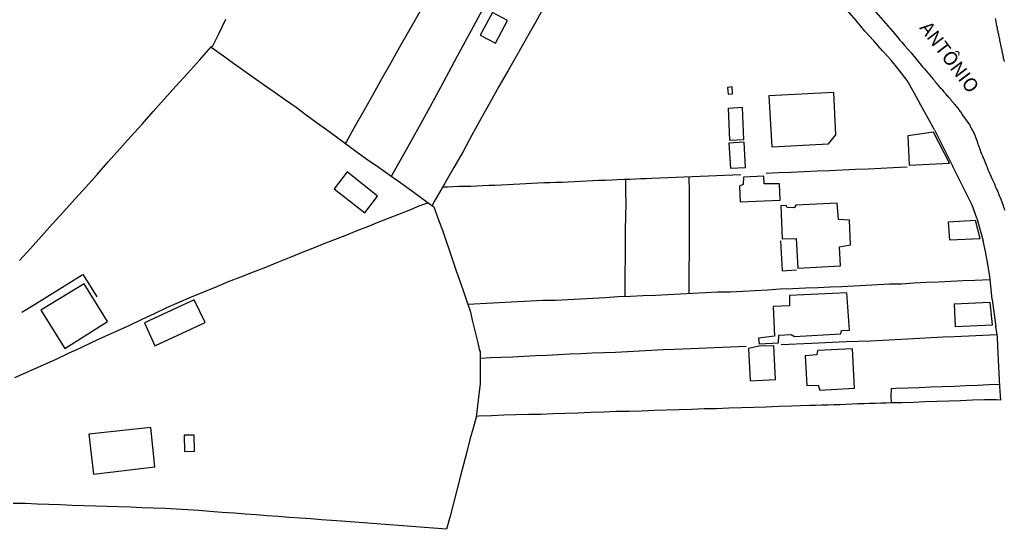
# Model space of a CAD drawing. Units: millimetres. Extents: x 180741 to 183152, y 1654879 to 1657654.
# Drawn here: x 181439 to 181618, y 1656427 to 1656519 of the extents above; entities that cross this region are included whole.
import ezdxf
from ezdxf.enums import TextEntityAlignment as Align

# ---------------------------------------------------------------- set-up
doc = ezdxf.new("R2010")
doc.units = ezdxf.units.MM
doc.header["$MEASUREMENT"] = 0
for name, color, linetype in [('V-EDIFICACAO', 2, 'Continuous'), ('V-LOTE', 10, 'Continuous'), ('V-NOME_DOS_LOGRADOUROS', 7, 'Continuous'), ('V-QUADRA', 6, 'Continuous'), ('V-TESTADA', 5, 'Continuous')]:
    doc.layers.add(name, color=color, linetype=linetype)

msp = doc.modelspace()

# ---------------------------------------------------------------- linework, layer by layer
at = {"layer": 'V-EDIFICACAO'}
for points in [[(181522.6, 1656516.65), (181525.36, 1656515.21), (181527.55, 1656519.3), (181524.86, 1656520.76), (181522.6, 1656516.65)], [(181567.5, 1656507.18), (181567.62, 1656505.96), (181568.38, 1656506.01), (181568.36, 1656507.27), (181567.5, 1656507.18)], [(181575.01, 1656505.62), (181575.55, 1656496.37), (181585.85, 1656496.93), (181587.17, 1656498.54), (181586.77, 1656506.25), (181575.01, 1656505.62)], [(181567.62, 1656503.33), (181567.88, 1656497.6), (181570.47, 1656497.69), (181570.19, 1656503.52), (181567.62, 1656503.33)], [(181600.24, 1656498.38), (181600.44, 1656493.03), (181607.78, 1656493.39), (181604.87, 1656499.04), (181600.24, 1656498.38)], [(181567.74, 1656497.03), (181568.01, 1656492.51), (181570.75, 1656492.61), (181570.52, 1656497.24), (181567.74, 1656497.03)], [(181498.43, 1656491.82), (181496.08, 1656488.74), (181501.68, 1656484.41), (181503.96, 1656487.4), (181498.43, 1656491.82)], [(181570.39, 1656490.86), (181570.36, 1656489.54), (181569.65, 1656489.27), (181569.8, 1656486.41), (181577.05, 1656486.72), (181576.92, 1656489.68), (181574.16, 1656489.67), (181574.09, 1656491.06), (181570.39, 1656490.86)], [(181579.9, 1656485.8), (181579.57, 1656485.33), (181578.33, 1656485.34), (181578.11, 1656485.73), (181577.16, 1656485.65), (181577.43, 1656479.7), (181579.93, 1656479.76), (181580.23, 1656474.35), (181587.99, 1656474.75), (181587.85, 1656478.23), (181589.8, 1656478.58), (181589.62, 1656483.06), (181587.61, 1656483.16), (181587.42, 1656486.14), (181579.9, 1656485.8)], [(181607.55, 1656482.73), (181607.77, 1656479.51), (181613.38, 1656479.73), (181612.48, 1656483), (181607.55, 1656482.73)], [(181442.84, 1656466.73), (181447.21, 1656459.76), (181454.93, 1656464.64), (181450.7, 1656471.5), (181442.84, 1656466.73)], [(181578.77, 1656469.37), (181578.77, 1656467.53), (181575.78, 1656467.36), (181576.01, 1656462.03), (181573.14, 1656461.64), (181573.23, 1656460.63), (181576.77, 1656460.79), (181576.78, 1656462.17), (181579.04, 1656462.31), (181579.68, 1656461.97), (181588.07, 1656462.4), (181588.17, 1656463.02), (181589.61, 1656463.09), (181589.13, 1656469.85), (181578.77, 1656469.37)], [(181461.64, 1656464.43), (181463.55, 1656460.27), (181472.69, 1656464.48), (181470.7, 1656468.61), (181461.64, 1656464.43)], [(181608.66, 1656467.79), (181608.83, 1656463.73), (181615.59, 1656464.07), (181615.15, 1656468.13), (181608.66, 1656467.79)], [(181571.31, 1656459.75), (181571.58, 1656453.92), (181576.18, 1656454.13), (181575.91, 1656460.23), (181573.18, 1656460.17), (181571.31, 1656459.75)], [(181581.58, 1656458.46), (181581.92, 1656453.02), (181583.97, 1656453.09), (181584.26, 1656452.21), (181590.55, 1656452.55), (181590.16, 1656459.7), (181583.85, 1656459.41), (181583.71, 1656458.61), (181581.58, 1656458.46)], [(181451.58, 1656444.19), (181452.39, 1656436.93), (181463.56, 1656438.27), (181462.8, 1656445.41), (181451.58, 1656444.19)], [(181468.89, 1656444.04), (181468.95, 1656441.03), (181470.73, 1656441.11), (181470.65, 1656444.05), (181468.89, 1656444.04)]]:
    msp.add_lwpolyline(points, close=True, dxfattribs=at)
at = {"layer": 'V-LOTE'}
for points in [[(181524.06, 1656542.92), (181522.45, 1656540.02), (181520.89, 1656537.27), (181519.28, 1656534.42), (181517.65, 1656531.57), (181516.03, 1656528.72), (181514.41, 1656525.87), (181512.8, 1656523.02), (181511.2, 1656520.17), (181509.57, 1656517.32), (181507.98, 1656514.47), (181506.38, 1656511.62), (181504.77, 1656508.77), (181503.14, 1656505.92), (181501.51, 1656503.07), (181499.92, 1656500.22), (181498.32, 1656497.38), (181498.11, 1656497)], [(181506.5, 1656491.05), (181509.54, 1656496.42), (181512.47, 1656501.79), (181515.43, 1656507.23), (181518.41, 1656512.8), (181521.39, 1656518.26), (181525.15, 1656525.24), (181526.46, 1656527.64), (181527.77, 1656530.04), (181529.08, 1656532.57), (181530.4, 1656535.1), (181531.72, 1656537.63), (181533.04, 1656540.15), (181534.37, 1656542.89)], [(181545.93, 1656542.95), (181544.25, 1656539.48), (181542.56, 1656536.58), (181540.87, 1656533.68), (181539.23, 1656530.78), (181537.59, 1656527.86), (181535.95, 1656524.94), (181534.32, 1656522.02), (181532.69, 1656519.08), (181531.02, 1656516.14), (181529.34, 1656513.2), (181527.66, 1656510.26), (181526.01, 1656507.32), (181524.36, 1656504.38), (181522.71, 1656501.44), (181521.1, 1656498.5), (181519.49, 1656495.56), (181517.84, 1656492.62), (181516.13, 1656489.68), (181514.44, 1656486.74), (181513.86, 1656485.71)], [(181605.05, 1656499.48), (181603.81, 1656501.75), (181602.58, 1656503.97), (181601.36, 1656506.2), (181600.12, 1656508.43), (181598.68, 1656510.3), (181597.17, 1656512.1), (181595.61, 1656513.82), (181594.08, 1656515.65), (181592.44, 1656517.39), (181590.84, 1656519.3), (181589.2, 1656521.2), (181587.56, 1656523.1), (181585.92, 1656525), (181584.22, 1656526.87), (181582.53, 1656528.8), (181580.84, 1656530.73), (181579.87, 1656531.87)], [(181438.94, 1656475.72), (181440.95, 1656477.95), (181442.97, 1656480.18), (181444.99, 1656482.41), (181447.01, 1656484.64), (181449.03, 1656486.87), (181451.05, 1656489.1), (181453.07, 1656491.33), (181455.09, 1656493.65), (181457.13, 1656495.94), (181459.17, 1656498.23), (181461.21, 1656500.52), (181463.25, 1656502.81), (181465.29, 1656505.1), (181467.36, 1656507.37), (181469.46, 1656509.67), (181471.62, 1656512.09), (181473.78, 1656514.52), (181474.05, 1656514.72), (181475.21, 1656517.02), (181476.41, 1656519.55)], [(181473.75, 1656514.49), (181476.01, 1656512.91), (181477.83, 1656511.58), (181479.71, 1656510.25), (181481.55, 1656508.92), (181483.47, 1656507.58), (181485.37, 1656506.24), (181487.27, 1656504.9), (181489.17, 1656503.56), (181491.02, 1656502.22), (181492.82, 1656500.87), (181494.67, 1656499.52), (181496.52, 1656498.17), (181498.38, 1656496.82), (181500.29, 1656495.43), (181502.2, 1656494.04), (181504.23, 1656492.65), (181506.2, 1656491.26), (181508.17, 1656489.87), (181510.1, 1656488.46), (181512.02, 1656487.04), (181513.99, 1656485.62), (181514.19, 1656485.47), (181515.1, 1656482.97), (181515.73, 1656481.25), (181516.35, 1656479.45), (181516.97, 1656477.65), (181517.59, 1656475.85), (181518.2, 1656474.02), (181518.84, 1656472.19), (181519.49, 1656470.32), (181520.12, 1656468.45), (181520.75, 1656466.58), (181521.23, 1656464.66), (181521.7, 1656462.74), (181522.17, 1656460.82), (181522.5, 1656459.42), (181522.57, 1656459.22), (181522.61, 1656457.41), (181522.58, 1656455.4), (181522.61, 1656453.39), (181522.35, 1656451.38), (181522.13, 1656449.33), (181521.88, 1656447.28), (181521.31, 1656445.28), (181520.74, 1656443.23), (181520.19, 1656440.98), (181519.58, 1656438.72), (181518.97, 1656436.37), (181518.36, 1656434.01), (181517.75, 1656431.65), (181517.14, 1656429.29), (181516.49, 1656426.93), (181497.44, 1656428.39), (181495.59, 1656428.52), (181493.72, 1656428.65), (181491.84, 1656428.81), (181489.9, 1656428.97), (181487.92, 1656429.1), (181485.94, 1656429.23), (181483.94, 1656429.38), (181481.93, 1656429.53), (181479.93, 1656429.71), (181477.91, 1656429.88), (181475.73, 1656430.01), (181473.55, 1656430.14), (181471.53, 1656430.32), (181469.48, 1656430.47), (181467.43, 1656430.59), (181465.35, 1656430.68), (181463.27, 1656430.77), (181461.19, 1656430.86), (181459.09, 1656430.95), (181456.98, 1656431), (181454.87, 1656431.07), (181452.76, 1656431.14), (181450.65, 1656431.21), (181448.54, 1656431.28), (181446.43, 1656431.35), (181444.31, 1656431.44), (181442.17, 1656431.52), (181440.03, 1656431.6), (181437.82, 1656431.64)], [(181600.11, 1656492.66), (181597.59, 1656492.58), (181595.33, 1656492.46), (181593.07, 1656492.34), (181590.74, 1656492.24), (181588.41, 1656492.14), (181586.08, 1656492.04), (181583.75, 1656491.94), (181581.42, 1656491.86), (181579.07, 1656491.75), (181576.74, 1656491.64), (181574.49, 1656491.54)], [(181612.73, 1656483.44), (181611.9, 1656485.77), (181610.83, 1656487.96), (181609.63, 1656490.38), (181608.42, 1656492.8)], [(181569.94, 1656491.28), (181553.68, 1656490.64), (181552.74, 1656490.58), (181551.78, 1656490.56), (181550.79, 1656490.54), (181549.76, 1656490.47), (181548.67, 1656490.44), (181547.55, 1656490.41), (181546.43, 1656490.34), (181545.31, 1656490.29), (181544.19, 1656490.24), (181543.07, 1656490.19), (181541.95, 1656490.14), (181540.83, 1656490.09), (181539.71, 1656490.03), (181538.59, 1656489.97), (181537.47, 1656489.93), (181536.35, 1656489.88), (181535.25, 1656489.84), (181534.16, 1656489.84), (181533.07, 1656489.77), (181531.98, 1656489.71), (181530.89, 1656489.65), (181529.78, 1656489.59), (181528.66, 1656489.53), (181527.53, 1656489.49), (181526.4, 1656489.45), (181525.27, 1656489.38), (181524.17, 1656489.34), (181523.07, 1656489.3), (181521.97, 1656489.26), (181520.88, 1656489.2), (181519.81, 1656489.15), (181518.77, 1656489.15), (181517.72, 1656489.13), (181516.65, 1656489.08), (181515.78, 1656489.07)], [(181560.48, 1656490.91), (181560.53, 1656488.18), (181560.55, 1656485.41), (181560.53, 1656482.62), (181560.51, 1656479.82), (181560.53, 1656477.01), (181560.49, 1656474.2), (181560.48, 1656471.39), (181560.47, 1656469.7)], [(181549, 1656490.45), (181549, 1656488.28), (181549.01, 1656486.17), (181548.96, 1656483.73), (181548.92, 1656481.25), (181548.93, 1656478.7), (181548.89, 1656476.15), (181548.87, 1656473.6), (181548.84, 1656471.05), (181548.83, 1656469.18)], [(181513.15, 1656486.23), (181511.48, 1656485.58), (181509.62, 1656484.85), (181507.76, 1656484.12), (181505.9, 1656483.39), (181504.04, 1656482.66), (181502.13, 1656481.88), (181500.22, 1656481.1), (181498.3, 1656480.32), (181496.26, 1656479.54), (181494.21, 1656478.76), (181492.13, 1656477.93), (181490, 1656477.07), (181487.93, 1656476.24), (181485.78, 1656475.37), (181483.62, 1656474.5), (181481.36, 1656473.65), (181479.1, 1656472.71), (181476.86, 1656471.86), (181474.62, 1656470.93), (181472.38, 1656470), (181470.14, 1656469.1), (181467.9, 1656468.12), (181465.66, 1656467.14), (181463.41, 1656466.06), (181461.16, 1656465.01), (181458.91, 1656463.96), (181456.66, 1656462.91), (181454.47, 1656461.92), (181452.23, 1656460.9), (181449.97, 1656459.84), (181447.71, 1656458.78), (181445.45, 1656457.72), (181438.07, 1656454.41)], [(181577.13, 1656479.29), (181577.44, 1656473.84), (181580.01, 1656474.04)], [(181615.53, 1656468.69), (181615.36, 1656470.51), (181615.13, 1656472.83), (181614.73, 1656475.08), (181614.34, 1656477.38), (181613.9, 1656479.33)], [(181453.07, 1656469.12), (181450.6, 1656473.13), (181450.34, 1656473.05), (181446.17, 1656470.49), (181441.69, 1656467.72), (181439.39, 1656466.27)], [(181615.19, 1656472.22), (181612.37, 1656472.14), (181610.25, 1656472.02), (181608.06, 1656471.91), (181605.82, 1656471.82), (181603.57, 1656471.73), (181601.32, 1656471.6), (181599.07, 1656471.47), (181596.92, 1656471.43), (181594.77, 1656471.3), (181592.6, 1656471.21), (181590.43, 1656471.09), (181588.26, 1656470.97), (181586.11, 1656470.92), (181583.93, 1656470.78), (181581.63, 1656470.69), (181579.33, 1656470.6), (181577.03, 1656470.51), (181574.77, 1656470.36), (181572.51, 1656470.25), (181570.25, 1656470.14), (181567.99, 1656470.02), (181565.75, 1656469.98), (181563.48, 1656469.86), (181561.21, 1656469.74), (181558.94, 1656469.63), (181556.67, 1656469.52), (181554.4, 1656469.39), (181552.13, 1656469.31), (181549.86, 1656469.22), (181547.59, 1656469.13), (181545.32, 1656468.95), (181543.05, 1656468.86), (181540.78, 1656468.72), (181538.51, 1656468.61), (181536.24, 1656468.5), (181533.97, 1656468.45), (181520.36, 1656467.74)], [(181577.22, 1656460.46), (181582.74, 1656460.73), (181589.05, 1656461.03), (181591.26, 1656461.1), (181593.47, 1656461.18), (181595.68, 1656461.29), (181597.91, 1656461.42), (181600.14, 1656461.54), (181602.33, 1656461.66), (181604.49, 1656461.76), (181606.63, 1656461.86), (181608.71, 1656461.92), (181616.42, 1656462.3)], [(181617.1, 1656450.37), (181616.91, 1656452.86), (181616.82, 1656455.28), (181616.71, 1656457.7), (181616.59, 1656460.1), (181616.49, 1656461.91), (181616.17, 1656463.75)], [(181522.6, 1656458.03), (181524.48, 1656458.14), (181526.39, 1656458.18), (181528.45, 1656458.26), (181530.53, 1656458.37), (181532.61, 1656458.48), (181534.69, 1656458.58), (181536.75, 1656458.68), (181538.81, 1656458.78), (181540.87, 1656458.88), (181542.93, 1656458.98), (181545.02, 1656459.05), (181547.14, 1656459.12), (181549.33, 1656459.22), (181551.53, 1656459.34), (181553.72, 1656459.46), (181555.89, 1656459.56), (181557.87, 1656459.62), (181570.86, 1656460.2)], [(181616.9, 1656453.23), (181614.94, 1656453.15), (181612.85, 1656453.03), (181610.76, 1656452.98), (181608.65, 1656452.88), (181606.54, 1656452.81), (181604.43, 1656452.74), (181602.3, 1656452.64), (181600.17, 1656452.58), (181598.03, 1656452.48), (181597.17, 1656452.45), (181597.16, 1656451.03), (181597.21, 1656449.89), (181596.32, 1656449.84), (181595.3, 1656449.82), (181594.28, 1656449.79), (181593.26, 1656449.75), (181592.24, 1656449.71), (181591.16, 1656449.7), (181590.07, 1656449.64), (181588.98, 1656449.6), (181587.89, 1656449.56), (181586.8, 1656449.52), (181585.71, 1656449.5), (181584.59, 1656449.47), (181583.46, 1656449.41), (181582.35, 1656449.39), (181579.08, 1656449.3), (181576.79, 1656449.22), (181574.53, 1656449.14), (181572.27, 1656449.06), (181570.01, 1656448.98), (181567.75, 1656448.9), (181565.49, 1656448.82), (181563.23, 1656448.79), (181560.96, 1656448.7), (181558.69, 1656448.61), (181556.42, 1656448.55), (181554.15, 1656448.49), (181551.86, 1656448.4), (181549.57, 1656448.31), (181547.29, 1656448.3), (181544.96, 1656448.21), (181542.63, 1656448.14), (181540.34, 1656448.02), (181538.09, 1656447.96), (181535.83, 1656447.87), (181533.61, 1656447.8), (181531.4, 1656447.78), (181529.15, 1656447.71), (181526.9, 1656447.64), (181524.63, 1656447.53), (181522.36, 1656447.45), (181521.9, 1656447.41)], [(181617.1, 1656450.37), (181616.3, 1656450.46), (181614.12, 1656450.43), (181611.94, 1656450.4), (181609.79, 1656450.28), (181607.64, 1656450.21), (181605.49, 1656450.13), (181603.35, 1656450.05), (181601.23, 1656449.98), (181599.11, 1656449.9), (181597.21, 1656449.89)]]:
    msp.add_lwpolyline(points, dxfattribs=at)
at = {"layer": 'V-QUADRA'}
for points in [[(181593.65, 1656521.75), (181597.43, 1656517.37), (181598.38, 1656516.23), (181598.53, 1656516.08), (181598.78, 1656515.78), (181599.12, 1656515.38), (181599.4, 1656515.06), (181599.65, 1656514.76), (181600.3, 1656514.03), (181600.85, 1656513.43), (181602.9, 1656510.92), (181602.96, 1656510.84), (181603.09, 1656510.71), (181603.26, 1656510.52), (181603.86, 1656509.82), (181603.92, 1656509.74), (181604.09, 1656509.55), (181604.2, 1656509.39), (181604.34, 1656509.29), (181604.45, 1656509.1), (181604.62, 1656508.91), (181604.77, 1656508.72), (181604.92, 1656508.57), (181605.04, 1656508.4), (181605.19, 1656508.21), (181605.36, 1656508.04), (181605.51, 1656507.85), (181606.11, 1656507.1), (181606.25, 1656506.98), (181606.44, 1656506.77), (181606.57, 1656506.62), (181606.7, 1656506.45), (181606.85, 1656506.28), (181607.04, 1656506.06), (181607.14, 1656505.94), (181607.25, 1656505.79), (181607.4, 1656505.66), (181607.52, 1656505.49), (181607.65, 1656505.34), (181607.84, 1656505.15), (181607.95, 1656505.01), (181608.12, 1656504.79), (181608.27, 1656504.62), (181608.76, 1656504.09), (181608.78, 1656504.07), (181608.9, 1656503.9), (181609.05, 1656503.73), (181609.2, 1656503.54), (181609.31, 1656503.39), (181609.46, 1656503.18), (181609.56, 1656503.05), (181609.69, 1656502.88), (181609.8, 1656502.71), (181609.94, 1656502.48), (181609.98, 1656502.42), (181610.03, 1656502.37), (181610.07, 1656502.31), (181610.11, 1656502.16), (181610.16, 1656502.15), (181611.49, 1656500.32), (181611.56, 1656500.17), (181611.68, 1656499.91), (181611.81, 1656499.66), (181611.98, 1656499.36), (181612.11, 1656499.11), (181612.26, 1656498.81), (181612.36, 1656498.49), (181612.51, 1656498.13), (181612.79, 1656497.33), (181612.87, 1656497.24), (181612.87, 1656497.07), (181612.94, 1656496.92), (181612.96, 1656496.86), (181613.04, 1656496.6), (181613.15, 1656496.35), (181613.25, 1656496.1), (181613.38, 1656495.8), (181613.42, 1656495.54), (181613.55, 1656495.25), (181613.66, 1656494.99), (181613.76, 1656494.74), (181613.85, 1656494.46), (181614.02, 1656494.19), (181614.44, 1656493.06), (181614.52, 1656492.91), (181614.65, 1656492.66), (181614.69, 1656492.4), (181614.82, 1656492.15), (181614.93, 1656491.9), (181615.06, 1656491.6), (181615.18, 1656491.34), (181615.27, 1656491.06), (181615.31, 1656491.05), (181615.5, 1656490.62), (181615.93, 1656489.67), (181616.01, 1656489.48), (181616.09, 1656489.22), (181616.22, 1656488.93), (181616.33, 1656488.67), (181616.33, 1656488.67), (181616.48, 1656488.37), (181616.6, 1656488.08), (181616.69, 1656487.82), (181616.8, 1656487.52), (181616.99, 1656487.18), (181617.5, 1656485.93), (181617.54, 1656485.74), (181617.62, 1656485.45), (181617.71, 1656485.19), (181617.79, 1656484.89)], [(181617.79, 1656511.88), (181617.73, 1656512.13), (181617.62, 1656512.43), (181617.58, 1656512.69), (181617.54, 1656512.98), (181617.45, 1656513.28), (181617.37, 1656513.58), (181617.32, 1656513.87), (181617.24, 1656514.3), (181616.99, 1656515.51), (181616.94, 1656515.65), (181616.9, 1656515.95), (181616.84, 1656516.21), (181616.77, 1656516.5), (181616.73, 1656516.8), (181616.65, 1656517.1), (181616.61, 1656517.39), (181616.52, 1656517.65), (181616.48, 1656517.95), (181616.39, 1656518.37), (181616.18, 1656519.45), (181616.14, 1656519.69)]]:
    msp.add_lwpolyline(points, dxfattribs=at)
at = {"layer": 'V-TESTADA'}
for points in [[(181605.05, 1656499.48), (181603.81, 1656501.75), (181602.58, 1656503.97), (181601.36, 1656506.2), (181600.12, 1656508.43), (181598.68, 1656510.3), (181597.17, 1656512.1), (181595.61, 1656513.82), (181594.08, 1656515.65), (181592.44, 1656517.39), (181590.84, 1656519.3), (181589.2, 1656521.2), (181587.56, 1656523.1), (181585.92, 1656525), (181584.22, 1656526.87), (181582.53, 1656528.8), (181580.84, 1656530.73), (181579.87, 1656531.87)], [(181605.05, 1656499.48), (181606.16, 1656497.27), (181608.42, 1656492.8)], [(181612.73, 1656483.44), (181611.9, 1656485.77), (181610.83, 1656487.96), (181609.63, 1656490.38), (181608.42, 1656492.8)], [(181612.73, 1656483.45), (181613.9, 1656479.33)], [(181615.53, 1656468.69), (181615.36, 1656470.51), (181615.13, 1656472.83), (181614.73, 1656475.08), (181614.34, 1656477.38), (181613.9, 1656479.33)], [(181615.53, 1656468.69), (181616.18, 1656463.7)], [(181617.1, 1656450.37), (181616.91, 1656452.86), (181616.82, 1656455.28), (181616.71, 1656457.7), (181616.59, 1656460.1), (181616.49, 1656461.91), (181616.17, 1656463.75)]]:
    msp.add_lwpolyline(points, dxfattribs=at)

# ---------------------------------------------------------------- texts
at = {"layer": 'V-NOME_DOS_LOGRADOUROS'}
msp.add_text('ANTÔNIO', height=2.5, rotation=307, dxfattribs=at).set_placement((181601.63, 1656517.49), align=Align.BOTTOM_LEFT)

doc.saveas('drawing.dxf')
